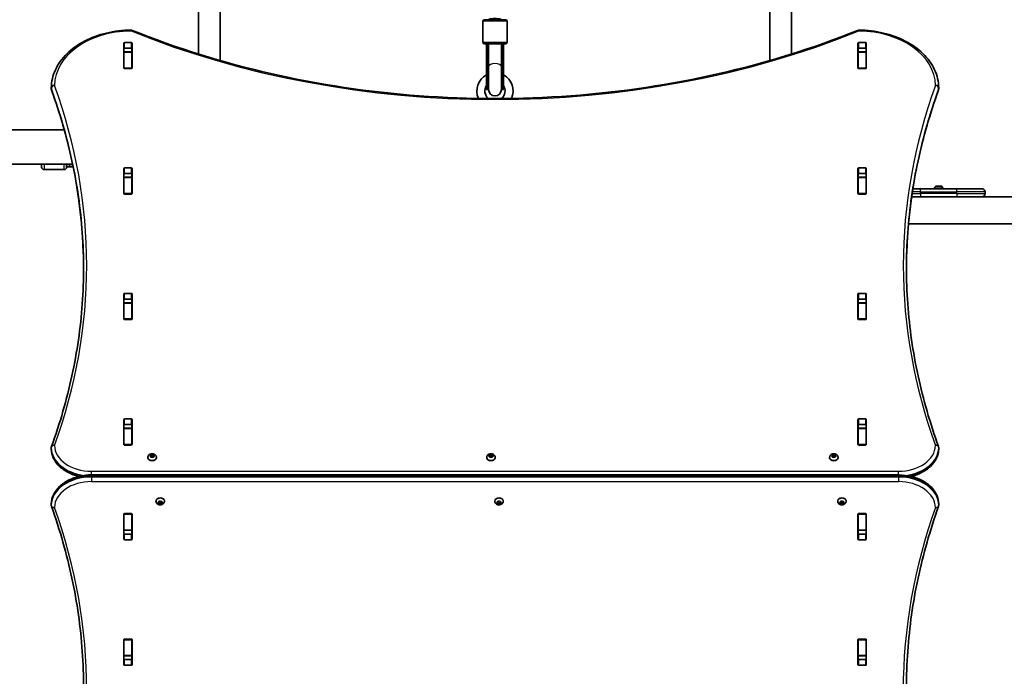
# Model space of a CAD drawing. Units: millimetres. Extents: x 852 to 8689, y -3231 to 2813.
# Drawn here: x 3720 to 4940, y -401 to 413 of the extents above; entities that cross this region are included whole.
import ezdxf

# ---------------------------------------------------------------- set-up
doc = ezdxf.new("R2010")
doc.units = ezdxf.units.MM
doc.layers.add('Widoczne (ISO)', color=7, linetype='Continuous', lineweight=35)
doc.layers.add('Widoczne wąskie (ISO)', color=7, linetype='Continuous', lineweight=25)

msp = doc.modelspace()

# ---------------------------------------------------------------- linework, layer by layer
at = {"layer": 'Widoczne (ISO)'}
for p, q in [((3941.5, 1312.9), (3941.5, 370.6)), ((3968.5, 1312.9), (3968.5, 362.5)), ((4649.5, 1312.9), (4649.5, 362.5)), ((4676.5, 1312.9), (4676.5, 370.6)), ((4294, 385.2), (4294, 411.2)), ((4296, 413.2), (4322, 413.2)), ((4324, 385.2), (4324, 411.2)), ((3848.9, 353.2), (3848.9, 384.2)), ((3849.9, 384.9), (3858.2, 384.9)), ((3859.2, 384.2), (3859.2, 353.2)), ((4322, 383.2), (4296, 383.2)), ((4298.5, 383.2), (4298.5, 354.6)), ((4300.5, 383.2), (4300.5, 354.6)), ((4301, 383.2), (4301, 354.8)), ((4317, 383.2), (4317, 354.8)), ((4317.5, 383.2), (4317.5, 354.6)), ((4319.5, 354.6), (4319.5, 383.2)), ((4758.9, 353.2), (4758.9, 384.2)), ((4759.9, 384.9), (4768.2, 384.9)), ((4769.2, 384.2), (4769.2, 353.2)), ((3849, 373.3), (3849, 377.3)), ((3849, 373), (3849, 373.3)), ((3859, 373.3), (3849, 373.3)), ((3849, 353.3), (3849, 373)), ((3858.2, 377.9), (3849.9, 377.9)), ((3859, 373.3), (3859, 377.3)), ((3859, 373.3), (3859, 373)), ((3859, 353.3), (3859, 373)), ((4759, 373.3), (4759, 377.3)), ((4759, 373), (4759, 373.3)), ((4769, 373.3), (4759, 373.3)), ((4759, 353.3), (4759, 373)), ((4768.2, 377.9), (4759.9, 377.9)), ((4769, 373.3), (4769, 377.3)), ((4769, 373.3), (4769, 373)), ((4769, 353.3), (4769, 373)), ((4298.5, 326.8), (4298.5, 354.6)), ((4300.5, 326.8), (4300.5, 354.6)), ((4301, 354.8), (4301, 326.7)), ((4317, 326.7), (4317, 354.8)), ((4317.5, 326.8), (4317.5, 354.6)), ((4319.5, 326.8), (4319.5, 354.6)), ((3849, 352.9), (3849, 353.3)), ((3858.2, 352.5), (3849.9, 352.5)), ((3859, 353.3), (3859, 352.9)), ((4759, 352.9), (4759, 353.3)), ((4768.2, 352.5), (4759.9, 352.5)), ((4769, 353.3), (4769, 352.9)), ((3759, 327.4), (3759, 328.8)), ((4298.5, 326.8), (4300.5, 326.8)), ((4317.5, 326.8), (4319.5, 326.8)), ((4859, 327.4), (4859, 328.8)), ((3775.2, 276.5), (2414.7, 276.5)), ((2414.7, 234.1), (3785.6, 234.1)), ((3747.1, 230.3), (3747.1, 234.1)), ((3778.1, 234.1), (3778.1, 230.3)), ((3778.1, 233.8), (3782.2, 233.8)), ((3785.6, 233.8), (3782.2, 233.8)), ((3775.1, 227.3), (3750.1, 227.3)), ((3778.1, 230.8), (3782.2, 230.8)), ((3786.2, 230.8), (3782.2, 230.8)), ((3848.9, 197.7), (3848.9, 228.7)), ((3849, 217.8), (3849, 221.9)), ((3849.9, 229.4), (3858.2, 229.4)), ((3858.2, 222.3), (3849.9, 222.3)), ((3859, 217.8), (3859, 221.9)), ((3859.2, 228.7), (3859.2, 197.7)), ((4758.9, 197.7), (4758.9, 228.7)), ((4759, 217.8), (4759, 221.9)), ((4759.9, 229.4), (4768.2, 229.4)), ((4768.2, 222.3), (4759.9, 222.3)), ((4769, 217.8), (4769, 221.9)), ((4769.2, 228.7), (4769.2, 197.7)), ((3849, 217.4), (3849, 217.8)), ((3859, 217.8), (3849, 217.8)), ((3849, 197.7), (3849, 217.4)), ((3859, 217.8), (3859, 217.4)), ((3859, 197.7), (3859, 217.4)), ((4759, 217.4), (4759, 217.8)), ((4769, 217.8), (4759, 217.8)), ((4759, 197.7), (4759, 217.4)), ((4769, 217.8), (4769, 217.4)), ((4769, 197.7), (4769, 217.4)), ((3849, 197.3), (3849, 197.7)), ((3858.2, 197), (3849.9, 197)), ((3859, 197.7), (3859, 197.3)), ((4759, 197.3), (4759, 197.7)), ((4768.2, 197), (4759.9, 197)), ((4769, 197.7), (4769, 197.3)), ((4826.9, 203.6), (4836.5, 203.6)), ((4881.5, 203.6), (4836.5, 203.6)), ((4853.7, 204.3), (4853.7, 203.6)), ((4856.3, 206.9), (4856.8, 206.9)), ((4856.8, 206.9), (4857, 206.9)), ((4857, 206.9), (4857.1, 206.9)), ((4857, 206.9), (4857, 206.9)), ((4857.1, 206.9), (4859.2, 206.9)), ((4859.2, 206.9), (4859.7, 206.9)), ((4859.7, 206.9), (4859.7, 206.9)), ((4859.7, 206.9), (4859.7, 206.9)), ((4859.7, 206.9), (4861.4, 206.9)), ((4861.4, 206.9), (4861.6, 206.9)), ((4861.6, 206.9), (4861.7, 206.9)), ((4864.2, 204.3), (4864.2, 203.6)), ((4881.5, 203.6), (4912.5, 203.6)), ((4916.5, 197.6), (4916.5, 199.6)), ((4836.5, 193.6), (4825.4, 193.6)), ((4836.5, 193.6), (4881.5, 193.6)), ((4902.2, 193.6), (4881.5, 193.6)), ((5005.8, 193.6), (4902.2, 193.6)), ((6226.6, 159.9), (4821.5, 159.9)), ((3849.9, 73.8), (3858.2, 73.8)), ((4759.9, 73.8), (4768.2, 73.8)), ((3848.9, 42.1), (3848.9, 73.1)), ((3849, 62.2), (3849, 66.4)), ((3849, 61.9), (3849, 62.2)), ((3859, 62.2), (3849, 62.2)), ((3849, 42.2), (3849, 61.9)), ((3858.2, 66.7), (3849.9, 66.7)), ((3859, 62.2), (3859, 66.4)), ((3859, 62.2), (3859, 61.9)), ((3859, 42.2), (3859, 61.9)), ((3859.2, 73.1), (3859.2, 42.1)), ((4758.9, 42.1), (4758.9, 73.1)), ((4759, 62.2), (4759, 66.4)), ((4759, 61.9), (4759, 62.2)), ((4769, 62.2), (4759, 62.2)), ((4759, 42.2), (4759, 61.9)), ((4768.2, 66.7), (4759.9, 66.7)), ((4769, 62.2), (4769, 66.4)), ((4769, 62.2), (4769, 61.9)), ((4769, 42.2), (4769, 61.9)), ((4769.2, 73.1), (4769.2, 42.1)), ((3849, 41.8), (3849, 42.2)), ((3858.2, 41.4), (3849.9, 41.4)), ((3859, 42.2), (3859, 41.8)), ((4759, 41.8), (4759, 42.2)), ((4768.2, 41.4), (4759.9, 41.4)), ((4769, 42.2), (4769, 41.8)), ((3848.9, -113.4), (3848.9, -82.5)), ((3849.9, -81.8), (3858.2, -81.8)), ((3859.2, -82.5), (3859.2, -113.4)), ((4758.9, -113.4), (4758.9, -82.5)), ((4759.9, -81.8), (4768.2, -81.8)), ((4769.2, -82.5), (4769.2, -113.4)), ((3849, -93.4), (3849, -89.2)), ((3849, -93.7), (3849, -93.4)), ((3859, -93.4), (3849, -93.4)), ((3849, -113.4), (3849, -93.7)), ((3858.2, -88.8), (3849.9, -88.8)), ((3859, -93.4), (3859, -89.2)), ((3859, -93.4), (3859, -93.7)), ((3859, -113.4), (3859, -93.7)), ((4759, -93.4), (4759, -89.2)), ((4759, -93.7), (4759, -93.4)), ((4769, -93.4), (4759, -93.4)), ((4759, -113.4), (4759, -93.7)), ((4768.2, -88.8), (4759.9, -88.8)), ((4769, -93.4), (4769, -89.2)), ((4769, -93.4), (4769, -93.7)), ((4769, -113.4), (4769, -93.7)), ((3759, -118.8), (3759, -117.4)), ((3849, -113.8), (3849, -113.4)), ((3858.2, -114.2), (3849.9, -114.2)), ((3859, -113.4), (3859, -113.8)), ((4759, -113.8), (4759, -113.4)), ((4768.2, -114.2), (4759.9, -114.2)), ((4769, -113.4), (4769, -113.8)), ((4859, -118.8), (4859, -117.4)), ((3878.8, -129.4), (3878.8, -130)), ((3881.4, -127.5), (3882.3, -126.9)), ((3882.3, -128.3), (3881.4, -127.8)), ((3882.3, -126.9), (3882.5, -126.1)), ((3882.3, -126.9), (3882.3, -128.3)), ((3882.3, -128.3), (3882.6, -127.2)), ((3882.5, -129.2), (3882.3, -128.3)), ((3882.6, -125.8), (3882.6, -127.2)), ((3882.6, -127.2), (3884.1, -127.6)), ((3883, -125.9), (3884.1, -126.2)), ((3884.1, -129), (3883, -129.4)), ((3884.1, -126.2), (3885.2, -125.9)), ((3884.1, -126.2), (3884.1, -127.6)), ((3884.1, -127.6), (3885.6, -127.2)), ((3885.2, -129.4), (3884.1, -129)), ((3885.6, -125.8), (3885.6, -127.2)), ((3885.6, -126.1), (3885.8, -126.9)), ((3885.6, -127.2), (3885.8, -128.3)), ((3885.8, -128.3), (3885.6, -129.2)), ((3886.7, -127.8), (3885.8, -128.3)), ((3886, -127), (3886.7, -127.5)), ((3886, -127), (3886, -128.2)), ((3889.3, -129.4), (3889.3, -130)), ((4298.8, -129.4), (4298.8, -130)), ((4301.4, -127.5), (4302.3, -126.9)), ((4302.3, -128.3), (4301.4, -127.8)), ((4302.3, -126.9), (4302.5, -126.1)), ((4302.3, -126.9), (4302.3, -128.3)), ((4302.3, -128.3), (4302.5, -127.2)), ((4302.5, -129.2), (4302.3, -128.3)), ((4302.5, -125.8), (4302.5, -127.2)), ((4302.5, -127.2), (4304, -127.6)), ((4302.9, -125.9), (4304, -126.2)), ((4304, -129), (4302.9, -129.4)), ((4304, -126.2), (4305.2, -125.9)), ((4304, -126.2), (4304, -127.6)), ((4304, -127.6), (4305.5, -127.2)), ((4305.2, -129.4), (4304, -129)), ((4305.5, -125.8), (4305.5, -127.2)), ((4305.5, -127.2), (4305.8, -128.3)), ((4305.6, -126.1), (4305.8, -126.9)), ((4305.8, -128.3), (4305.6, -129.2)), ((4306.7, -127.8), (4305.8, -128.3)), ((4306, -127), (4306.7, -127.5)), ((4306, -127), (4306, -128.2)), ((4309.3, -129.4), (4309.3, -130)), ((4723.8, -129.4), (4723.8, -130)), ((4726.4, -127.5), (4727.3, -126.9)), ((4727.3, -128.3), (4726.4, -127.8)), ((4727.3, -126.9), (4727.5, -126.1)), ((4727.3, -126.9), (4727.3, -128.3)), ((4727.3, -128.3), (4727.6, -127.2)), ((4727.5, -129.2), (4727.3, -128.3)), ((4727.6, -125.8), (4727.6, -127.2)), ((4727.6, -127.2), (4729.1, -127.6)), ((4728, -125.9), (4729.1, -126.2)), ((4729.1, -129), (4728, -129.4)), ((4729.1, -126.2), (4730.2, -125.9)), ((4729.1, -126.2), (4729.1, -127.6)), ((4729.1, -127.6), (4730.6, -127.2)), ((4730.2, -129.4), (4729.1, -129)), ((4730.6, -125.8), (4730.6, -127.2)), ((4730.6, -126.1), (4730.8, -126.9)), ((4730.6, -127.2), (4730.8, -128.3)), ((4730.8, -128.3), (4730.6, -129.2)), ((4731.7, -127.8), (4730.8, -128.3)), ((4731, -127), (4731.7, -127.5)), ((4731, -127), (4731, -128.2)), ((4734.3, -129.4), (4734.3, -130)), ((4809, -151.2), (3809, -151.2)), ((3759, -187.4), (3759, -188.8)), ((3888.8, -183.9), (3888.8, -183.3)), ((3891.4, -185.5), (3892.3, -185)), ((3892.3, -186.4), (3891.4, -185.8)), ((3892.3, -185), (3892.5, -184.1)), ((3892.6, -186.1), (3892.3, -185)), ((3892.3, -186.4), (3892.3, -185)), ((3892.5, -187.2), (3892.3, -186.4)), ((3894.1, -185.7), (3892.6, -186.1)), ((3892.6, -187.5), (3892.6, -186.1)), ((3893, -183.9), (3894.1, -184.3)), ((3894.1, -187.1), (3893, -187.4)), ((3894.1, -184.3), (3895.2, -183.9)), ((3895.6, -186.1), (3894.1, -185.7)), ((3894.1, -187.1), (3894.1, -185.7)), ((3895.2, -187.4), (3894.1, -187.1)), ((3895.6, -184.1), (3895.8, -185)), ((3895.8, -185), (3895.6, -186.1)), ((3895.6, -187.5), (3895.6, -186.1)), ((3895.8, -186.4), (3895.6, -187.2)), ((3895.8, -186.4), (3895.8, -185)), ((3896.7, -185.8), (3895.8, -186.4)), ((3896, -185.1), (3896.7, -185.5)), ((3899.3, -183.9), (3899.3, -183.3)), ((4308.8, -183.9), (4308.8, -183.3)), ((4311.4, -185.5), (4312.3, -185)), ((4312.3, -186.4), (4311.4, -185.8)), ((4312.3, -185), (4312.5, -184.1)), ((4312.5, -186.1), (4312.3, -185)), ((4312.3, -186.4), (4312.3, -185)), ((4312.5, -187.2), (4312.3, -186.4)), ((4314, -185.7), (4312.5, -186.1)), ((4312.5, -187.5), (4312.5, -186.1)), ((4312.9, -183.9), (4314, -184.3)), ((4314, -187.1), (4312.9, -187.4)), ((4314, -184.3), (4315.2, -183.9)), ((4315.5, -186.1), (4314, -185.7)), ((4314, -187.1), (4314, -185.7)), ((4315.2, -187.4), (4314, -187.1)), ((4315.8, -185), (4315.5, -186.1)), ((4315.5, -187.5), (4315.5, -186.1)), ((4315.6, -184.1), (4315.8, -185)), ((4315.8, -186.4), (4315.6, -187.2)), ((4315.8, -186.4), (4315.8, -185)), ((4316.7, -185.8), (4315.8, -186.4)), ((4316, -185.1), (4316.7, -185.5)), ((4319.3, -183.9), (4319.3, -183.3)), ((4733.8, -183.9), (4733.8, -183.3)), ((4736.4, -185.5), (4737.3, -185)), ((4737.3, -186.4), (4736.4, -185.8)), ((4737.3, -185), (4737.5, -184.1)), ((4737.6, -186.1), (4737.3, -185)), ((4737.3, -186.4), (4737.3, -185)), ((4737.5, -187.2), (4737.3, -186.4)), ((4739.1, -185.7), (4737.6, -186.1)), ((4737.6, -187.5), (4737.6, -186.1)), ((4738, -183.9), (4739.1, -184.3)), ((4739.1, -187.1), (4738, -187.4)), ((4739.1, -184.3), (4740.2, -183.9)), ((4740.6, -186.1), (4739.1, -185.7)), ((4739.1, -187.1), (4739.1, -185.7)), ((4740.2, -187.4), (4739.1, -187.1)), ((4740.6, -184.1), (4740.8, -185)), ((4740.8, -185), (4740.6, -186.1)), ((4740.6, -187.5), (4740.6, -186.1)), ((4740.8, -186.4), (4740.6, -187.2)), ((4740.8, -186.4), (4740.8, -185)), ((4741.7, -185.8), (4740.8, -186.4)), ((4741, -185.1), (4741.7, -185.5)), ((4744.3, -183.9), (4744.3, -183.3)), ((4859, -187.4), (4859, -188.8)), ((3848.9, -230.8), (3848.9, -199.9)), ((3849, -199.9), (3849, -199.5)), ((3849, -219.6), (3849, -199.9)), ((3849.9, -199.1), (3858.2, -199.1)), ((3859, -199.5), (3859, -199.9)), ((3859, -219.6), (3859, -199.9)), ((3859.2, -199.9), (3859.2, -230.8)), ((4758.9, -230.8), (4758.9, -199.9)), ((4759, -199.9), (4759, -199.5)), ((4759, -219.6), (4759, -199.9)), ((4759.9, -199.1), (4768.2, -199.1)), ((4769, -199.5), (4769, -199.9)), ((4769, -219.6), (4769, -199.9)), ((4769.2, -199.9), (4769.2, -230.8)), ((3849, -219.9), (3849, -219.6)), ((3859, -219.6), (3859, -219.9)), ((4759, -219.9), (4759, -219.6)), ((4769, -219.6), (4769, -219.9)), ((3849, -224.1), (3849, -219.9)), ((3859, -219.9), (3849, -219.9)), ((3849.9, -224.5), (3858.2, -224.5)), ((3858.2, -231.5), (3849.9, -231.5)), ((3859, -224.1), (3859, -219.9)), ((4759, -224.1), (4759, -219.9)), ((4769, -219.9), (4759, -219.9)), ((4759.9, -224.5), (4768.2, -224.5)), ((4768.2, -231.5), (4759.9, -231.5)), ((4769, -224.1), (4769, -219.9)), ((3848.9, -386.4), (3848.9, -355.4)), ((3849, -355.5), (3849, -355.1)), ((3849, -375.2), (3849, -355.5)), ((3849.9, -354.7), (3858.2, -354.7)), ((3859, -355.1), (3859, -355.5)), ((3859, -375.2), (3859, -355.5)), ((3859.2, -355.4), (3859.2, -386.4)), ((4758.9, -386.4), (4758.9, -355.4)), ((4759, -355.5), (4759, -355.1)), ((4759, -375.2), (4759, -355.5)), ((4759.9, -354.7), (4768.2, -354.7)), ((4769, -355.1), (4769, -355.5)), ((4769, -375.2), (4769, -355.5)), ((4769.2, -355.4), (4769.2, -386.4)), ((3849, -375.5), (3849, -375.2)), ((3849, -379.7), (3849, -375.5)), ((3859, -375.5), (3849, -375.5)), ((3859, -375.2), (3859, -375.5)), ((3859, -379.7), (3859, -375.5)), ((4759, -375.5), (4759, -375.2)), ((4759, -379.7), (4759, -375.5)), ((4769, -375.5), (4759, -375.5)), ((4769, -375.2), (4769, -375.5)), ((4769, -379.7), (4769, -375.5)), ((3849.9, -380), (3858.2, -380)), ((3858.2, -387.1), (3849.9, -387.1)), ((4759.9, -380), (4768.2, -380)), ((4768.2, -387.1), (4759.9, -387.1))]:
    msp.add_line(p, q, dxfattribs=at)
for centre, radius, start, end in [((4296, 411.2), 2, 90, 180), ((4322, 411.2), 2, 0, 90), ((3858, 396.3), 4, 67.9581, 90.4454), ((4760.1, 396.3), 4, 89.5546, 112.0419), ((4296, 385.2), 2, 180, 270), ((4308.9, 395.4), 16.4, 239.3574, 241.2973), ((4308.9, 395.4), 16.4, 299.5514, 301.5236), ((4322, 385.2), 2, 270, 0), ((4309, 324.8), 22.5, 117.8181, 204.0801), ((4309, 324.8), 22.5, 335.9199, 62.1819), ((4309, 324.8), 12.5, 147.1401, 228.1974), ((4309, 326.8), 8.5, 160.2501, 180), ((4309, 326.8), 8.5, 0, 19.7499), ((4309, 324.8), 12.5, 311.8026, 32.8599), ((3763, 328.8), 4, 179.5759, 180), ((3763, 327.4), 4, 180, 200.0237), ((4309, 326.7), 8, 180, 0), ((4855, 327.4), 4, 339.9763, 0), ((4855, 328.8), 4, 0, 0.4241), ((3778.1, 242.3), 8.5, 270, 285.2677), ((3750.1, 230.3), 3, 180, 270), ((3775.1, 230.3), 3, 270, 0), ((4856.3, 204.3), 2.56, 90, 180), ((4861.7, 204.3), 2.56, 0, 90), ((4912.5, 199.6), 4, 0, 90), ((4912.5, 197.6), 4, 270, 0), ((3763, -117.4), 4, 159.9766, 180), ((3763, -118.8), 4, 180, 180.8756), ((4855, -117.4), 4, 0, 20.0234), ((4855, -118.8), 4, 359.1244, 0), ((3763, -187.4), 4, 179.138, 180), ((3763, -188.8), 4, 180, 199.7266), ((4855, -188.8), 4, 340.2734, 0), ((4855, -187.4), 4, 0, 0.862)]:
    msp.add_arc(centre, radius, start, end, dxfattribs=at)
for centre, major_axis, ratio, start_param, end_param in [((4309, 413.2), (8, 0), 0.170743, 0, 3.141593), ((3849.9, 384.2), (-1, 0), 0.707107, 4.712389, 6.283185), ((3858.2, 384.2), (1, 0), 0.707107, 0, 1.570796), ((4309, 383.2), (0, -17.2), 0.493333, 4.712389, 4.827471), ((4309, 382.3), (0, -17.2), 0.493333, 4.77473, 5.05709), ((4309, 382.3), (0, -17.2), 0.493333, 1.226095, 1.516042), ((4309, 383.2), (0, -17.2), 0.493333, 1.46341, 1.570796), ((4759.9, 384.2), (-1, 0), 0.707107, 4.712389, 6.283185), ((4768.2, 384.2), (1, 0), 0.707107, 0, 1.570796), ((3849.9, 377.1), (-1, 0), 0.707107, 4.712389, 6.283185), ((3858.2, 377.1), (1, 0), 0.707107, 0, 1.570796), ((4759.9, 377.1), (-1, 0), 0.707107, 4.712389, 6.283185), ((4768.2, 377.1), (1, 0), 0.707107, 0, 1.570796), ((3849.9, 360), (-1, 0), 0.707107, 0, 0.505361), ((3858.2, 360), (1, 0), 0.707107, 5.777825, 6.283185), ((4759.9, 360), (-1, 0), 0.707107, 0, 0.505361), ((4768.2, 360), (1, 0), 0.707107, 5.777825, 6.283185), ((3849.9, 353.2), (-1, 0), 0.707107, 0, 1.570796), ((3858.2, 353.2), (1, 0), 0.707107, 4.712389, 6.283185), ((4759.9, 353.2), (-1, 0), 0.707107, 0, 1.570796), ((4768.2, 353.2), (1, 0), 0.707107, 4.712389, 6.283185), ((3849.9, 228.7), (-1, 0), 0.707107, 4.712389, 6.283185), ((3849.9, 221.6), (-1, 0), 0.707107, 4.712389, 6.283185), ((3858.2, 228.7), (1, 0), 0.707107, 0, 1.570796), ((3858.2, 221.6), (1, 0), 0.707107, 0, 1.570796), ((4759.9, 228.7), (-1, 0), 0.707107, 4.712389, 6.283185), ((4759.9, 221.6), (-1, 0), 0.707107, 4.712389, 6.283185), ((4768.2, 228.7), (1, 0), 0.707107, 0, 1.570796), ((4768.2, 221.6), (1, 0), 0.707107, 0, 1.570796), ((3849.9, 204.5), (-1, 0), 0.707107, 0, 0.505361), ((3849.9, 197.7), (-1, 0), 0.707107, 0, 1.570796), ((3858.2, 197.7), (1, 0), 0.707107, 4.712389, 6.283185), ((3858.2, 204.5), (1, 0), 0.707107, 5.777825, 6.283185), ((4759.9, 204.5), (-1, 0), 0.707107, 0, 0.505361), ((4759.9, 197.7), (-1, 0), 0.707107, 0, 1.570796), ((4768.2, 197.7), (1, 0), 0.707107, 4.712389, 6.283185), ((4768.2, 204.5), (1, 0), 0.707107, 5.777825, 6.283185), ((3849.9, 73.1), (-1, 0), 0.707107, 4.712389, 6.283185), ((3858.2, 73.1), (1, 0), 0.707107, 0, 1.570796), ((4759.9, 73.1), (-1, 0), 0.707107, 4.712389, 6.283185), ((4768.2, 73.1), (1, 0), 0.707107, 0, 1.570796), ((3849.9, 66), (-1, 0), 0.707107, 4.712389, 6.283185), ((3858.2, 66), (1, 0), 0.707107, 0, 1.570796), ((4759.9, 66), (-1, 0), 0.707107, 4.712389, 6.283185), ((4768.2, 66), (1, 0), 0.707107, 0, 1.570796), ((3849.9, 48.9), (-1, 0), 0.707107, 0, 0.505361), ((3858.2, 48.9), (1, 0), 0.707107, 5.777825, 6.283185), ((4759.9, 48.9), (-1, 0), 0.707107, 0, 0.505361), ((4768.2, 48.9), (1, 0), 0.707107, 5.777825, 6.283185), ((3849.9, 42.1), (-1, 0), 0.707107, 0, 1.570796), ((3858.2, 42.1), (1, 0), 0.707107, 4.712389, 6.283185), ((4759.9, 42.1), (-1, 0), 0.707107, 0, 1.570796), ((4768.2, 42.1), (1, 0), 0.707107, 4.712389, 6.283185), ((3849.9, -82.5), (-1, 0), 0.707107, 4.712389, 6.283185), ((3858.2, -82.5), (1, 0), 0.707107, 0, 1.570796), ((4759.9, -82.5), (-1, 0), 0.707107, 4.712389, 6.283185), ((4768.2, -82.5), (1, 0), 0.707107, 0, 1.570796), ((3849.9, -89.5), (-1, 0), 0.707107, 4.712389, 6.283185), ((3858.2, -89.5), (1, 0), 0.707107, 0, 1.570796), ((4759.9, -89.5), (-1, 0), 0.707107, 4.712389, 6.283185), ((4768.2, -89.5), (1, 0), 0.707107, 0, 1.570796), ((3849.9, -106.7), (-1, 0), 0.707107, 0, 0.505361), ((3858.2, -106.7), (1, 0), 0.707107, 5.777825, 6.283185), ((4759.9, -106.7), (-1, 0), 0.707107, 0, 0.505361), ((4768.2, -106.7), (1, 0), 0.707107, 5.777825, 6.283185), ((3849.9, -113.4), (-1, 0), 0.707107, 0, 1.570796), ((3858.2, -113.4), (1, 0), 0.707107, 4.712389, 6.283185), ((4759.9, -113.4), (-1, 0), 0.707107, 0, 1.570796), ((4768.2, -113.4), (1, 0), 0.707107, 4.712389, 6.283185), ((3884.1, -130), (5.25, 0), 0.707107, 3.141593, 6.283185), ((3886, -126.9), (-0.189, 0), 0.707107, 0.144199, 1.6618), ((4304, -130), (5.25, 0), 0.707107, 3.141593, 6.283185), ((4306, -126.9), (-0.189, 0), 0.707107, 0.144199, 1.6618), ((4729.1, -130), (5.25, 0), 0.707107, 3.141593, 6.283185), ((4731, -126.9), (-0.189, 0), 0.707107, 0.144199, 1.6618), ((3894.1, -183.3), (-5.25, 0), 0.707107, 3.141593, 6.283185), ((4314, -183.3), (-5.25, 0), 0.707107, 3.141593, 6.283185), ((4739.1, -183.3), (-5.25, 0), 0.707107, 3.141593, 6.283185), ((3896, -184.9), (-0.189, 0), 0.707107, 0.144199, 1.6618), ((4316, -184.9), (-0.189, 0), 0.707107, 0.144199, 1.6618), ((4741, -184.9), (-0.189, 0), 0.707107, 0.144199, 1.6618), ((3849.9, -199.9), (-1, 0), 0.707107, 4.712389, 6.283185), ((3849.9, -206.6), (-1, 0), 0.707107, 5.777825, 6.283185), ((3858.2, -199.9), (1, 0), 0.707107, 0, 1.570796), ((3858.2, -206.6), (1, 0), 0.707107, 0, 0.505361), ((4759.9, -199.9), (-1, 0), 0.707107, 4.712389, 6.283185), ((4759.9, -206.6), (-1, 0), 0.707107, 5.777825, 6.283185), ((4768.2, -199.9), (1, 0), 0.707107, 0, 1.570796), ((4768.2, -206.6), (1, 0), 0.707107, 0, 0.505361), ((3849.9, -223.8), (-1, 0), 0.707107, 0, 1.570796), ((3849.9, -230.8), (-1, 0), 0.707107, 0, 1.570796), ((3858.2, -223.8), (1, 0), 0.707107, 4.712389, 6.283185), ((3858.2, -230.8), (1, 0), 0.707107, 4.712389, 6.283185), ((4759.9, -223.8), (-1, 0), 0.707107, 0, 1.570796), ((4759.9, -230.8), (-1, 0), 0.707107, 0, 1.570796), ((4768.2, -223.8), (1, 0), 0.707107, 4.712389, 6.283185), ((4768.2, -230.8), (1, 0), 0.707107, 4.712389, 6.283185), ((3849.9, -355.4), (-1, 0), 0.707107, 4.712389, 6.283185), ((3849.9, -362.2), (-1, 0), 0.707107, 5.777825, 6.283185), ((3858.2, -355.4), (1, 0), 0.707107, 0, 1.570796), ((3858.2, -362.2), (1, 0), 0.707107, 0, 0.505361), ((4759.9, -355.4), (-1, 0), 0.707107, 4.712389, 6.283185), ((4759.9, -362.2), (-1, 0), 0.707107, 5.777825, 6.283185), ((4768.2, -355.4), (1, 0), 0.707107, 0, 1.570796), ((4768.2, -362.2), (1, 0), 0.707107, 0, 0.505361), ((3849.9, -379.3), (-1, 0), 0.707107, 0, 1.570796), ((3849.9, -386.4), (-1, 0), 0.707107, 0, 1.570796), ((3858.2, -379.3), (1, 0), 0.707107, 4.712389, 6.283185), ((3858.2, -386.4), (1, 0), 0.707107, 4.712389, 6.283185), ((4759.9, -379.3), (-1, 0), 0.707107, 0, 1.570796), ((4759.9, -386.4), (-1, 0), 0.707107, 0, 1.570796), ((4768.2, -379.3), (1, 0), 0.707107, 4.712389, 6.283185), ((4768.2, -386.4), (1, 0), 0.707107, 4.712389, 6.283185)]:
    msp.add_ellipse(centre, major_axis=major_axis, ratio=ratio, start_param=start_param, end_param=end_param, dxfattribs=at)
for points, knots in [([(3759, 328.8), (3759.1, 336.4), (3760.8, 343.9), (3767.4, 358.2), (3772.2, 364.9), (3784.5, 377), (3791.9, 382.2), (3808.5, 390.9), (3817.7, 394.3), (3837.2, 399), (3847.4, 400.2), (3857.8, 400.3), (3857.9, 400.3), (3858, 400.3)], [3.146826, 3.146826, 3.146826, 3.146826, 3.454767, 3.454767, 3.765681, 3.765681, 4.076595, 4.076595, 4.387509, 4.387509, 4.698423, 4.698423, 4.701396, 4.701396, 4.701396, 4.701396]), ([(3859.5, 400), (3913.9, 378), (3971.6, 360), (4091, 332.7), (4152.7, 323.5), (4277.5, 314.3), (4340.6, 314.3), (4465.4, 323.5), (4527.1, 332.7), (4646.5, 360), (4704.2, 378), (4758.6, 400)], [4.192373, 4.192373, 4.192373, 4.192373, 4.40038, 4.40038, 4.608386, 4.608386, 4.816392, 4.816392, 5.024398, 5.024398, 5.232405, 5.232405, 5.232405, 5.232405]), ([(4760.1, 400.3), (4770.4, 400.2), (4780.6, 399), (4800.1, 394.4), (4809.3, 391), (4826, 382.4), (4833.4, 377.1), (4845.7, 365.1), (4850.6, 358.4), (4857.2, 344), (4859, 336.4), (4859, 328.8)], [4.723382, 4.723382, 4.723382, 4.723382, 5.034296, 5.034296, 5.34521, 5.34521, 5.656124, 5.656124, 5.967038, 5.967038, 6.277952, 6.277952, 6.277952, 6.277952]), ([(3759.3, 326), (3764.6, 311.5), (3769.3, 297), (3777.8, 267.7), (3781.5, 253), (3787.9, 223.4), (3790.5, 208.6), (3794.8, 178.9), (3796.4, 164), (3798.5, 134.4), (3799, 119.7), (3799, 105)], [6.0309753, 6.0309753, 6.0309753, 6.0309753, 6.0814173, 6.0814173, 6.1318593, 6.1318593, 6.1823013, 6.1823013, 6.2327433, 6.2327433, 6.2823893, 6.2823893, 6.2823893, 6.2823893]), ([(4819, 105), (4819.1, 119.7), (4819.6, 134.4), (4821.7, 164), (4823.3, 178.9), (4827.6, 208.6), (4830.2, 223.4), (4836.6, 253), (4840.3, 267.7), (4848.8, 297), (4853.5, 311.5), (4858.8, 326)], [3.1423886, 3.1423886, 3.1423886, 3.1423886, 3.1920347, 3.1920347, 3.2424767, 3.2424767, 3.2929187, 3.2929187, 3.3433607, 3.3433607, 3.3938027, 3.3938027, 3.3938027, 3.3938027]), ([(3759.3, -116), (3764.6, -101.6), (3769.3, -87), (3777.8, -57.7), (3781.5, -43), (3787.9, -13.5), (3790.5, 1.4), (3794.8, 31.1), (3796.4, 46), (3798.5, 75.8), (3799, 90.8), (3799, 105.7)], [6.0309796, 6.0309796, 6.0309796, 6.0309796, 6.0814208, 6.0814208, 6.1318619, 6.1318619, 6.182303, 6.182303, 6.2327442, 6.2327442, 6.2831853, 6.2831853, 6.2831853, 6.2831853]), ([(4819, 105.7), (4819, 90.8), (4819.6, 75.8), (4821.7, 46), (4823.3, 31.1), (4827.6, 1.4), (4830.2, -13.5), (4836.6, -43), (4840.3, -57.7), (4848.8, -87), (4853.5, -101.6), (4858.8, -116)], [3.1415927, 3.1415927, 3.1415927, 3.1415927, 3.1920338, 3.1920338, 3.2424749, 3.2424749, 3.292916, 3.292916, 3.3433572, 3.3433572, 3.3937983, 3.3937983, 3.3937983, 3.3937983]), ([(3759, -118.9), (3759.1, -122.7), (3760, -126.4), (3763.2, -133.6), (3765.6, -137), (3771.7, -143.1), (3775.4, -145.8), (3783.7, -150.2), (3788.3, -151.9), (3793.1, -153.1), (3793.1, -153.1), (3793.2, -153.1)], [3.152399, 3.152399, 3.152399, 3.152399, 3.449657, 3.449657, 3.756789, 3.756789, 4.068787, 4.068787, 4.380785, 4.380785, 4.381394, 4.381394, 4.381394, 4.381394]), ([(4824.9, -153.1), (4829.5, -152), (4833.8, -150.4), (4841.9, -146.3), (4845.7, -143.7), (4852, -137.6), (4854.5, -134.2), (4858, -126.9), (4859, -123), (4859, -119), (4859, -118.9), (4859, -118.9)], [5.043384, 5.043384, 5.043384, 5.043384, 5.336385, 5.336385, 5.648383, 5.648383, 5.960381, 5.960381, 6.2683, 6.2683, 6.272378, 6.272378, 6.272378, 6.272378]), ([(3878.8, -129.4), (3878.8, -129), (3878.9, -128.6), (3879.2, -127.7), (3879.4, -127.3), (3880, -126.6), (3880.3, -126.3), (3881.1, -125.7), (3881.6, -125.5), (3882.6, -125.1), (3883.2, -125), (3884.4, -125), (3884.9, -125), (3886.1, -125.3), (3886.6, -125.5), (3887.6, -126.1), (3888.1, -126.5), (3888.7, -127.3), (3889, -127.8), (3889.3, -128.6), (3889.3, -129), (3889.3, -129.4)], [0, 0, 0, 0, 0.23932, 0.23932, 0.491984, 0.491984, 0.782687, 0.782687, 1.125425, 1.125425, 1.50434, 1.50434, 1.892638, 1.892638, 2.276869, 2.276869, 2.631546, 2.631546, 2.925538, 2.925538, 3.141593, 3.141593, 3.141593, 3.141593]), ([(4298.8, -129.4), (4298.8, -129), (4298.9, -128.6), (4299.2, -127.7), (4299.4, -127.3), (4299.9, -126.6), (4300.3, -126.3), (4301.1, -125.7), (4301.6, -125.5), (4302.6, -125.1), (4303.2, -125), (4304.3, -125), (4304.9, -125), (4306, -125.3), (4306.6, -125.5), (4307.6, -126.1), (4308, -126.5), (4308.7, -127.3), (4309, -127.8), (4309.2, -128.6), (4309.3, -129), (4309.3, -129.4)], [0, 0, 0, 0, 0.23932, 0.23932, 0.491984, 0.491984, 0.782687, 0.782687, 1.125425, 1.125425, 1.50434, 1.50434, 1.892638, 1.892638, 2.276869, 2.276869, 2.631546, 2.631546, 2.925538, 2.925538, 3.141593, 3.141593, 3.141593, 3.141593]), ([(4723.8, -129.4), (4723.8, -129), (4723.9, -128.6), (4724.2, -127.7), (4724.4, -127.3), (4725, -126.6), (4725.3, -126.3), (4726.1, -125.7), (4726.6, -125.5), (4727.6, -125.1), (4728.2, -125), (4729.4, -125), (4729.9, -125), (4731.1, -125.3), (4731.6, -125.5), (4732.6, -126.1), (4733.1, -126.5), (4733.7, -127.3), (4734, -127.8), (4734.3, -128.6), (4734.3, -129), (4734.3, -129.4)], [0, 0, 0, 0, 0.23932, 0.23932, 0.491984, 0.491984, 0.782687, 0.782687, 1.125425, 1.125425, 1.50434, 1.50434, 1.892638, 1.892638, 2.276869, 2.276869, 2.631546, 2.631546, 2.925538, 2.925538, 3.141593, 3.141593, 3.141593, 3.141593]), ([(3809, -151.2), (3804, -151.2), (3798.9, -151.8), (3789.2, -154), (3784.5, -155.7), (3776.2, -159.9), (3772.4, -162.6), (3766.1, -168.6), (3763.5, -172), (3760.1, -179.4), (3759.1, -183.3), (3759, -187.3), (3759, -187.3), (3759, -187.4)], [4.712389, 4.712389, 4.712389, 4.712389, 5.024421, 5.024421, 5.336452, 5.336452, 5.648484, 5.648484, 5.960516, 5.960516, 6.268428, 6.268428, 6.272547, 6.272547, 6.272547, 6.272547]), ([(4859, -187.4), (4859, -183.6), (4858.1, -179.8), (4854.9, -172.6), (4852.5, -169.2), (4846.4, -163.1), (4842.7, -160.4), (4834.4, -156), (4829.8, -154.3), (4820.1, -151.9), (4815.1, -151.3), (4809.7, -151.2), (4809.4, -151.2), (4809, -151.2)], [3.152231, 3.152231, 3.152231, 3.152231, 3.449488, 3.449488, 3.756611, 3.756611, 4.068642, 4.068642, 4.380674, 4.380674, 4.692706, 4.692706, 4.712389, 4.712389, 4.712389, 4.712389]), ([(3799, -415.5), (3799, -400.3), (3798.5, -385.1), (3796.4, -354.8), (3794.8, -339.7), (3790.5, -309.5), (3787.9, -294.4), (3781.5, -264.4), (3777.8, -249.5), (3769.3, -219.7), (3764.6, -204.9), (3759.3, -190.2)], [3.1415927, 3.1415927, 3.1415927, 3.1415927, 3.1912563, 3.1912563, 3.2409199, 3.2409199, 3.2905835, 3.2905835, 3.3402472, 3.3402472, 3.3899108, 3.3899108, 3.3899108, 3.3899108]), ([(3899.3, -183.9), (3899.3, -184.3), (3899.2, -184.7), (3899, -185.6), (3898.7, -186), (3898.2, -186.7), (3897.8, -187), (3897, -187.6), (3896.5, -187.8), (3895.5, -188.2), (3894.9, -188.3), (3893.8, -188.3), (3893.2, -188.3), (3892.1, -188), (3891.5, -187.8), (3890.5, -187.2), (3890.1, -186.8), (3889.4, -186), (3889.2, -185.5), (3888.9, -184.7), (3888.8, -184.3), (3888.8, -183.9)], [3.141593, 3.141593, 3.141593, 3.141593, 3.380912, 3.380912, 3.633577, 3.633577, 3.92428, 3.92428, 4.267018, 4.267018, 4.645933, 4.645933, 5.03423, 5.03423, 5.418462, 5.418462, 5.773139, 5.773139, 6.06713, 6.06713, 6.283185, 6.283185, 6.283185, 6.283185]), ([(4319.3, -183.9), (4319.3, -184.3), (4319.2, -184.7), (4318.9, -185.6), (4318.7, -186), (4318.2, -186.7), (4317.8, -187), (4317, -187.6), (4316.5, -187.8), (4315.5, -188.2), (4314.9, -188.3), (4313.8, -188.3), (4313.2, -188.3), (4312, -188), (4311.5, -187.8), (4310.5, -187.2), (4310.1, -186.8), (4309.4, -186), (4309.1, -185.5), (4308.9, -184.7), (4308.8, -184.3), (4308.8, -183.9)], [3.141593, 3.141593, 3.141593, 3.141593, 3.380912, 3.380912, 3.633577, 3.633577, 3.92428, 3.92428, 4.267018, 4.267018, 4.645933, 4.645933, 5.03423, 5.03423, 5.418462, 5.418462, 5.773139, 5.773139, 6.06713, 6.06713, 6.283185, 6.283185, 6.283185, 6.283185]), ([(4744.3, -183.9), (4744.3, -184.3), (4744.2, -184.7), (4744, -185.6), (4743.7, -186), (4743.2, -186.7), (4742.8, -187), (4742, -187.6), (4741.5, -187.8), (4740.5, -188.2), (4739.9, -188.3), (4738.8, -188.3), (4738.2, -188.3), (4737.1, -188), (4736.5, -187.8), (4735.5, -187.2), (4735.1, -186.8), (4734.4, -186), (4734.2, -185.5), (4733.9, -184.7), (4733.8, -184.3), (4733.8, -183.9)], [3.141593, 3.141593, 3.141593, 3.141593, 3.380912, 3.380912, 3.633577, 3.633577, 3.92428, 3.92428, 4.267018, 4.267018, 4.645933, 4.645933, 5.03423, 5.03423, 5.418462, 5.418462, 5.773139, 5.773139, 6.06713, 6.06713, 6.283185, 6.283185, 6.283185, 6.283185]), ([(4858.8, -190.2), (4853.5, -204.9), (4848.8, -219.7), (4840.3, -249.5), (4836.6, -264.4), (4830.2, -294.4), (4827.6, -309.5), (4823.3, -339.7), (4821.7, -354.8), (4819.6, -385.1), (4819, -400.3), (4819, -415.5)], [6.0348672, 6.0348672, 6.0348672, 6.0348672, 6.0845308, 6.0845308, 6.1341944, 6.1341944, 6.1838581, 6.1838581, 6.2335217, 6.2335217, 6.2831853, 6.2831853, 6.2831853, 6.2831853])]:
    msp.add_open_spline(points, degree=3, knots=knots, dxfattribs=at)
for points in [[(3849, 377.3), (3849, 377.4), (3849, 377.4), (3849, 377.5)], [(3859, 377.5), (3859, 377.4), (3859, 377.4), (3859, 377.3)], [(4759, 377.3), (4759, 377.4), (4759, 377.4), (4759, 377.5)], [(4769, 377.5), (4769, 377.4), (4769, 377.4), (4769, 377.3)], [(4856.7, 206.9), (4856.7, 206.9), (4856.8, 206.9), (4856.8, 206.9)], [(4857.1, 206.9), (4857, 206.9), (4856.8, 206.9), (4856.7, 206.9)], [(4859.5, 206.9), (4859.4, 206.9), (4859.3, 206.9), (4859.2, 206.9)], [(4859.7, 206.9), (4859.7, 206.9), (4859.6, 206.9), (4859.5, 206.9)], [(4861.8, 206.9), (4861.7, 206.9), (4861.6, 206.9), (4861.4, 206.9)], [(4861.6, 206.9), (4861.7, 206.9), (4861.7, 206.9), (4861.8, 206.9)], [(3881.1, -127.6), (3881.2, -127.6), (3881.3, -127.5), (3881.4, -127.5)], [(3881.4, -127.8), (3881.3, -127.8), (3881.2, -127.7), (3881.1, -127.6)], [(3882.5, -126.1), (3882.5, -126), (3882.5, -125.9), (3882.6, -125.8)], [(3882.6, -129.5), (3882.5, -129.4), (3882.5, -129.3), (3882.5, -129.2)], [(3882.6, -125.8), (3882.7, -125.8), (3882.8, -125.9), (3883, -125.9)], [(3883, -129.4), (3882.8, -129.4), (3882.7, -129.4), (3882.6, -129.5)], [(3885.2, -125.9), (3885.3, -125.9), (3885.4, -125.8), (3885.6, -125.8)], [(3885.6, -129.5), (3885.4, -129.4), (3885.3, -129.4), (3885.2, -129.4)], [(3885.6, -125.8), (3885.6, -125.9), (3885.6, -126), (3885.6, -126.1)], [(3885.6, -129.2), (3885.6, -129.3), (3885.6, -129.4), (3885.6, -129.5)], [(3886.7, -127.5), (3886.9, -127.5), (3887, -127.6), (3887.1, -127.6)], [(3887.1, -127.6), (3887, -127.7), (3886.9, -127.8), (3886.7, -127.8)], [(4301, -127.6), (4301.2, -127.6), (4301.3, -127.5), (4301.4, -127.5)], [(4301.4, -127.8), (4301.3, -127.8), (4301.2, -127.7), (4301, -127.6)], [(4302.5, -126.1), (4302.5, -126), (4302.5, -125.9), (4302.5, -125.8)], [(4302.5, -125.8), (4302.7, -125.8), (4302.8, -125.9), (4302.9, -125.9)], [(4302.5, -129.5), (4302.5, -129.4), (4302.5, -129.3), (4302.5, -129.2)], [(4302.9, -129.4), (4302.8, -129.4), (4302.7, -129.4), (4302.5, -129.5)], [(4305.2, -125.9), (4305.3, -125.9), (4305.4, -125.8), (4305.5, -125.8)], [(4305.5, -129.5), (4305.4, -129.4), (4305.3, -129.4), (4305.2, -129.4)], [(4305.5, -125.8), (4305.6, -125.9), (4305.6, -126), (4305.6, -126.1)], [(4305.6, -129.2), (4305.6, -129.3), (4305.6, -129.4), (4305.5, -129.5)], [(4306.7, -127.5), (4306.8, -127.5), (4306.9, -127.6), (4307, -127.6)], [(4307, -127.6), (4306.9, -127.7), (4306.8, -127.8), (4306.7, -127.8)], [(4726.1, -127.6), (4726.2, -127.6), (4726.3, -127.5), (4726.4, -127.5)], [(4726.4, -127.8), (4726.3, -127.8), (4726.2, -127.7), (4726.1, -127.6)], [(4727.5, -126.1), (4727.5, -126), (4727.5, -125.9), (4727.6, -125.8)], [(4727.6, -129.5), (4727.5, -129.4), (4727.5, -129.3), (4727.5, -129.2)], [(4727.6, -125.8), (4727.7, -125.8), (4727.8, -125.9), (4728, -125.9)], [(4728, -129.4), (4727.8, -129.4), (4727.7, -129.4), (4727.6, -129.5)], [(4730.2, -125.9), (4730.3, -125.9), (4730.4, -125.8), (4730.6, -125.8)], [(4730.6, -129.5), (4730.4, -129.4), (4730.3, -129.4), (4730.2, -129.4)], [(4730.6, -125.8), (4730.6, -125.9), (4730.6, -126), (4730.6, -126.1)], [(4730.6, -129.2), (4730.6, -129.3), (4730.6, -129.4), (4730.6, -129.5)], [(4731.7, -127.5), (4731.9, -127.5), (4732, -127.6), (4732.1, -127.6)], [(4732.1, -127.6), (4732, -127.7), (4731.9, -127.8), (4731.7, -127.8)], [(3891.1, -185.7), (3891.2, -185.6), (3891.3, -185.5), (3891.4, -185.5)], [(3891.4, -185.8), (3891.3, -185.8), (3891.2, -185.7), (3891.1, -185.7)], [(3892.5, -184.1), (3892.5, -184), (3892.5, -183.9), (3892.6, -183.8)], [(3892.6, -187.5), (3892.5, -187.4), (3892.5, -187.3), (3892.5, -187.2)], [(3892.6, -183.8), (3892.7, -183.9), (3892.8, -183.9), (3893, -183.9)], [(3893, -187.4), (3892.8, -187.4), (3892.7, -187.5), (3892.6, -187.5)], [(3895.2, -183.9), (3895.3, -183.9), (3895.4, -183.9), (3895.6, -183.8)], [(3895.6, -187.5), (3895.4, -187.5), (3895.3, -187.4), (3895.2, -187.4)], [(3895.6, -183.8), (3895.6, -183.9), (3895.6, -184), (3895.6, -184.1)], [(3895.6, -187.2), (3895.6, -187.3), (3895.6, -187.4), (3895.6, -187.5)], [(3896.7, -185.5), (3896.9, -185.5), (3897, -185.6), (3897.1, -185.7)], [(3897.1, -185.7), (3897, -185.7), (3896.9, -185.8), (3896.7, -185.8)], [(4311, -185.7), (4311.2, -185.6), (4311.3, -185.5), (4311.4, -185.5)], [(4311.4, -185.8), (4311.3, -185.8), (4311.2, -185.7), (4311, -185.7)], [(4312.5, -184.1), (4312.5, -184), (4312.5, -183.9), (4312.5, -183.8)], [(4312.5, -183.8), (4312.7, -183.9), (4312.8, -183.9), (4312.9, -183.9)], [(4312.5, -187.5), (4312.5, -187.4), (4312.5, -187.3), (4312.5, -187.2)], [(4312.9, -187.4), (4312.8, -187.4), (4312.7, -187.5), (4312.5, -187.5)], [(4315.2, -183.9), (4315.3, -183.9), (4315.4, -183.9), (4315.5, -183.8)], [(4315.5, -187.5), (4315.4, -187.5), (4315.3, -187.4), (4315.2, -187.4)], [(4315.5, -183.8), (4315.6, -183.9), (4315.6, -184), (4315.6, -184.1)], [(4315.6, -187.2), (4315.6, -187.3), (4315.6, -187.4), (4315.5, -187.5)], [(4316.7, -185.5), (4316.8, -185.5), (4316.9, -185.6), (4317, -185.7)], [(4317, -185.7), (4316.9, -185.7), (4316.8, -185.8), (4316.7, -185.8)], [(4736.1, -185.7), (4736.2, -185.6), (4736.3, -185.5), (4736.4, -185.5)], [(4736.4, -185.8), (4736.3, -185.8), (4736.2, -185.7), (4736.1, -185.7)], [(4737.5, -184.1), (4737.5, -184), (4737.5, -183.9), (4737.6, -183.8)], [(4737.6, -187.5), (4737.5, -187.4), (4737.5, -187.3), (4737.5, -187.2)], [(4737.6, -183.8), (4737.7, -183.9), (4737.8, -183.9), (4738, -183.9)], [(4738, -187.4), (4737.8, -187.4), (4737.7, -187.5), (4737.6, -187.5)], [(4740.2, -183.9), (4740.3, -183.9), (4740.4, -183.9), (4740.6, -183.8)], [(4740.6, -187.5), (4740.4, -187.5), (4740.3, -187.4), (4740.2, -187.4)], [(4740.6, -183.8), (4740.6, -183.9), (4740.6, -184), (4740.6, -184.1)], [(4740.6, -187.2), (4740.6, -187.3), (4740.6, -187.4), (4740.6, -187.5)], [(4741.7, -185.5), (4741.9, -185.5), (4742, -185.6), (4742.1, -185.7)], [(4742.1, -185.7), (4742, -185.7), (4741.9, -185.8), (4741.7, -185.8)]]:
    msp.add_open_spline(points, degree=3, dxfattribs=at)
at = {"layer": 'Widoczne wąskie (ISO)'}
for p, q in [((4324, 411.2), (4294, 411.2)), ((3849.9, 377.9), (3849.9, 384.9)), ((3858.2, 384.9), (3858.2, 377.9)), ((4294, 385.2), (4324, 385.2)), ((4759.9, 377.9), (4759.9, 384.9)), ((4768.2, 384.9), (4768.2, 377.9)), ((3849, 373), (3859, 373)), ((4759, 373), (4769, 373)), ((4298.5, 354.6), (4300.5, 354.6)), ((4317.5, 354.6), (4319.5, 354.6)), ((3859, 353.3), (3849, 353.3)), ((4769, 353.3), (4759, 353.3)), ((3759.2, 326.7), (3759.2, 328.1)), ((4858.9, 328.1), (4858.9, 326.7)), ((3750.1, 234.1), (3750.1, 227.3)), ((3775.1, 227.3), (3775.1, 234.1)), ((3782.2, 230.8), (3782.2, 233.8)), ((3849.9, 222.3), (3849.9, 229.4)), ((3858.2, 229.4), (3858.2, 222.3)), ((4759.9, 222.3), (4759.9, 229.4)), ((4768.2, 229.4), (4768.2, 222.3)), ((3849, 217.4), (3859, 217.4)), ((4759, 217.4), (4769, 217.4)), ((3859, 197.7), (3849, 197.7)), ((4769, 197.7), (4759, 197.7)), ((4826, 197.6), (4836.5, 197.6)), ((4836.5, 199.6), (4826.3, 199.6)), ((4836.5, 199.6), (4836.5, 203.6)), ((4836.5, 199.6), (4881.5, 199.6)), ((4836.5, 197.6), (4836.5, 199.6)), ((4836.5, 197.6), (4836.5, 193.6)), ((4881.5, 197.6), (4836.5, 197.6)), ((4864.2, 204.3), (4853.7, 204.3)), ((4881.5, 199.6), (4881.5, 203.6)), ((4916.5, 199.6), (4881.5, 199.6)), ((4881.5, 197.6), (4881.5, 199.6)), ((4881.5, 197.6), (4881.5, 193.6)), ((4881.5, 197.6), (4916.5, 197.6)), ((3849.9, 66.7), (3849.9, 73.8)), ((3858.2, 73.8), (3858.2, 66.7)), ((4759.9, 66.7), (4759.9, 73.8)), ((4768.2, 73.8), (4768.2, 66.7)), ((3849, 61.9), (3859, 61.9)), ((4759, 61.9), (4769, 61.9)), ((3859, 42.2), (3849, 42.2)), ((4769, 42.2), (4759, 42.2)), ((3849.9, -88.8), (3849.9, -81.8)), ((3858.2, -81.8), (3858.2, -88.8)), ((4759.9, -88.8), (4759.9, -81.8)), ((4768.2, -81.8), (4768.2, -88.8)), ((3849, -93.7), (3859, -93.7)), ((4759, -93.7), (4769, -93.7)), ((3759, -118.8), (3759, -117.4)), ((3859, -113.4), (3849, -113.4)), ((4769, -113.4), (4759, -113.4)), ((4859, -117.4), (4859, -118.8)), ((3885.8, -126.9), (3885.8, -128.3)), ((4305.8, -126.9), (4305.8, -128.3)), ((4730.8, -126.9), (4730.8, -128.3)), ((3809, -151.2), (3809, -146.8)), ((4809, -146.8), (3809, -146.8)), ((3809, -152.4), (3809, -151.2)), ((3809, -152.4), (4809, -152.4)), ((3809, -152.4), (3809, -153.8)), ((3809, -153.8), (3809, -159.5)), ((4809, -153.8), (3809, -153.8)), ((4809, -151.2), (4809, -146.8)), ((4809, -152.4), (4809, -151.2)), ((4809, -152.4), (4809, -153.8)), ((4809, -153.8), (4809, -159.5)), ((3809, -159.5), (4809, -159.5)), ((3759, -188.8), (3759, -187.4)), ((4859, -187.4), (4859, -188.8)), ((3849, -199.9), (3859, -199.9)), ((4759, -199.9), (4769, -199.9)), ((3859, -219.6), (3849, -219.6)), ((4769, -219.6), (4759, -219.6)), ((3849.9, -231.5), (3849.9, -224.5)), ((3858.2, -224.5), (3858.2, -231.5)), ((4759.9, -231.5), (4759.9, -224.5)), ((4768.2, -224.5), (4768.2, -231.5)), ((3849, -355.5), (3859, -355.5)), ((4759, -355.5), (4769, -355.5)), ((3859, -375.2), (3849, -375.2)), ((4769, -375.2), (4759, -375.2)), ((3849.9, -387.1), (3849.9, -380)), ((3858.2, -380), (3858.2, -387.1)), ((4759.9, -387.1), (4759.9, -380)), ((4768.2, -380), (4768.2, -387.1))]:
    msp.add_line(p, q, dxfattribs=at)
for centre, major_axis, ratio, start_param, end_param in [((3859, 331.3), (-96, 0), 0.707107, 4.723382, 6.277952), ((3858, 396.3), (-0.03, 4), 0.007773, 5.497757, 6.283185), ((3858, 396.3), (1.5, 3.71), 0.351357, 0, 0.856052), ((4309, 956.2), (907.7, 0), 0.707107, 4.192373, 5.232405), ((4760.1, 396.3), (-1.5, 3.71), 0.351357, 5.427133, 6.283185), ((4760.1, 396.3), (0.03, 4), 0.007773, 0, 0.785428), ((4759, 331.3), (96, 0), 0.707107, 0.005234, 1.559804), ((4309, 354.6), (-8.5, 0), 0.493333, 0, 0.344701), ((4309, 354.8), (-8, 0), 0.499669, 3.141593, 6.283185), ((4309, 354.6), (8.5, 0), 0.493333, 5.938484, 6.283185), ((3763, 328.8), (-4, 0.03), 0.707097, 4.717623, 6.283185), ((3763, 328.8), (-3.76, -1.37), 0.684736, 4.467839, 6.038635), ((2538.7, 108.5), (1264.3, 0), 0.707107, 6.03098, 6.535395), ((6079.4, 108.5), (-1264.3, 0), 0.707107, 6.030975, 6.535391), ((4855, 328.8), (3.76, -1.37), 0.684736, 0.24455, 1.815346), ((4855, 328.8), (4, 0.03), 0.707097, 0, 1.565563), ((3763, 328.8), (-4, 0), 0.707107, 0, 0.25221), ((3763, 327.4), (-4, 0), 0.707107, 0, 0.25221), ((2538.7, 105.7), (1260.3, 0), 0.707107, 0, 0.25221), ((3763, 327.4), (-3.76, -1.37), 0.684736, 6.038635, 6.283185), ((2538.7, 104.3), (1260.3, 0), 0.707107, 0.000794, 0.25221), ((6079.4, 105.7), (-1260.3, 0), 0.707107, 6.030975, 6.283185), ((6079.4, 104.3), (-1260.3, 0), 0.707107, 6.030975, 6.282391), ((4855, 327.4), (3.76, -1.37), 0.684736, 0, 0.24455), ((4855, 328.8), (4, 0), 0.707107, 6.030975, 6.283185), ((4855, 327.4), (4, 0), 0.707107, 6.030975, 6.283185), ((3782.2, 242.3), (0, -8.5), 0.538871, 0, 0.266472), ((3763, -117.4), (-4, -0.06), 0.707065, 4.701583, 6.272379), ((3763, -117.4), (-4, 0), 0.707107, 0, 0.010807), ((3809, -117.1), (-50, 0), 0.707107, 0.010807, 1.389602), ((3763, -118.8), (-4, 0), 0.707107, 0, 0.010807), ((3763, -118.8), (-4, -0.06), 0.707065, 6.272379, 6.283185), ((3809, -118.5), (-50, 0), 0.707107, 0.010807, 1.301172), ((3763, -117.4), (-3.76, 1.37), 0.684737, 4.956935, 6.283185), ((3809, -114.2), (-46, 0), 0.707107, 0.010807, 1.570796), ((4809, -114.2), (46, 0), 0.707107, 4.712389, 6.272378), ((4809, -117.1), (50, 0), 0.707107, 4.893584, 6.272378), ((4809, -118.5), (50, 0), 0.707107, 4.982013, 6.272378), ((4855, -117.4), (3.76, 1.37), 0.684737, 0, 1.32625), ((4855, -117.4), (4, -0.06), 0.707065, 0.010806, 1.581603), ((4855, -117.4), (4, 0), 0.707107, 6.272378, 6.283185), ((4855, -118.8), (4, -0.06), 0.707065, 0, 0.010806), ((4855, -118.8), (4, 0), 0.707107, 6.272378, 6.283185), ((3884.1, -129.4), (-5.25, 0), 0.707107, 0, 3.141593), ((3884.1, -127.6), (-2.69, 0), 0.707107, 5.33054, 6.188634), ((3884.1, -127.6), (-2.69, 0), 0.707107, 0.094552, 0.952646), ((3884.1, -127.6), (2.69, 0), 0.707107, 1.141749, 1.999843), ((3884.1, -127.6), (-2.69, 0), 0.707107, 1.141749, 1.999843), ((3884.1, -127.6), (2.69, 0), 0.707107, 0.094552, 0.952646), ((3884.1, -127.6), (2.69, 0), 0.707107, 5.33054, 6.188634), ((4304, -129.4), (-5.25, 0), 0.707107, 0, 3.141593), ((4304, -127.6), (-2.69, 0), 0.707107, 5.33054, 6.188634), ((4304, -127.6), (-2.69, 0), 0.707107, 0.094552, 0.952646), ((4304, -127.6), (2.69, 0), 0.707107, 1.141749, 1.999843), ((4304, -127.6), (-2.69, 0), 0.707107, 1.141749, 1.999843), ((4304, -127.6), (2.69, 0), 0.707107, 0.094552, 0.952646), ((4304, -127.6), (2.69, 0), 0.707107, 5.33054, 6.188634), ((4729.1, -129.4), (-5.25, 0), 0.707107, 0, 3.141593), ((4729.1, -127.6), (-2.69, 0), 0.707107, 5.33054, 6.188634), ((4729.1, -127.6), (-2.69, 0), 0.707107, 0.094552, 0.952646), ((4729.1, -127.6), (2.69, 0), 0.707107, 1.141749, 1.999843), ((4729.1, -127.6), (-2.69, 0), 0.707107, 1.141749, 1.999843), ((4729.1, -127.6), (2.69, 0), 0.707107, 0.094552, 0.952646), ((4729.1, -127.6), (2.69, 0), 0.707107, 5.33054, 6.188634), ((3809, -187.8), (-50, 0), 0.707107, 4.712389, 6.272547), ((3809, -189.2), (-50, 0), 0.707107, 4.712389, 6.272547), ((4809, -187.8), (50, 0), 0.707107, 0.010638, 1.570796), ((4809, -189.2), (50, 0), 0.707107, 0.010638, 1.570796), ((3809, -192), (-46, 0), 0.707107, 4.712389, 6.272547), ((4809, -192), (46, 0), 0.707107, 0.010638, 1.570796), ((3894.1, -183.9), (5.25, 0), 0.707107, 0, 3.141593), ((4314, -183.9), (5.25, 0), 0.707107, 0, 3.141593), ((4739.1, -183.9), (5.25, 0), 0.707107, 0, 3.141593), ((3763, -187.4), (-4, 0.06), 0.707067, 0, 0.010638), ((3763, -187.4), (-4, 0), 0.707107, 6.272547, 6.283185), ((3763, -188.8), (-4, 0.06), 0.707067, 0.010638, 1.581434), ((3763, -188.8), (-4, 0), 0.707107, 6.272547, 6.283185), ((3763, -188.8), (-3.77, -1.35), 0.685418, 0, 1.329799), ((2499, -418.3), (1304, 0), 0.707107, 6.034863, 6.531503), ((3894.1, -185.7), (-2.69, 0), 0.707107, 5.33054, 6.188634), ((3894.1, -185.7), (-2.69, 0), 0.707107, 0.094552, 0.952646), ((3894.1, -185.7), (2.69, 0), 0.707107, 1.141749, 1.999843), ((3894.1, -185.7), (-2.69, 0), 0.707107, 1.141749, 1.999843), ((3894.1, -185.7), (2.69, 0), 0.707107, 0.094552, 0.952646), ((3894.1, -185.7), (2.69, 0), 0.707107, 5.33054, 6.188634), ((4314, -185.7), (-2.69, 0), 0.707107, 5.33054, 6.188634), ((4314, -185.7), (-2.69, 0), 0.707107, 0.094552, 0.952646), ((4314, -185.7), (2.69, 0), 0.707107, 1.141749, 1.999843), ((4314, -185.7), (-2.69, 0), 0.707107, 1.141749, 1.999843), ((4314, -185.7), (2.69, 0), 0.707107, 0.094552, 0.952646), ((4314, -185.7), (2.69, 0), 0.707107, 5.33054, 6.188634), ((4739.1, -185.7), (-2.69, 0), 0.707107, 5.33054, 6.188634), ((4739.1, -185.7), (-2.69, 0), 0.707107, 0.094552, 0.952646), ((4739.1, -185.7), (2.69, 0), 0.707107, 1.141749, 1.999843), ((4739.1, -185.7), (-2.69, 0), 0.707107, 1.141749, 1.999843), ((4739.1, -185.7), (2.69, 0), 0.707107, 0.094552, 0.952646), ((4739.1, -185.7), (2.69, 0), 0.707107, 5.33054, 6.188634), ((6119, -418.3), (-1304, 0), 0.707107, 6.034867, 6.531508), ((4855, -188.8), (4, 0.06), 0.707067, 4.701751, 6.272548), ((4855, -188.8), (3.77, -1.35), 0.685418, 4.953386, 6.283185), ((4855, -187.4), (4, 0), 0.707107, 0, 0.010638), ((4855, -187.4), (4, 0.06), 0.707067, 6.272548, 6.283185), ((4855, -188.8), (4, 0), 0.707107, 0, 0.010638)]:
    msp.add_ellipse(centre, major_axis=major_axis, ratio=ratio, start_param=start_param, end_param=end_param, dxfattribs=at)

doc.saveas('drawing.dxf')
